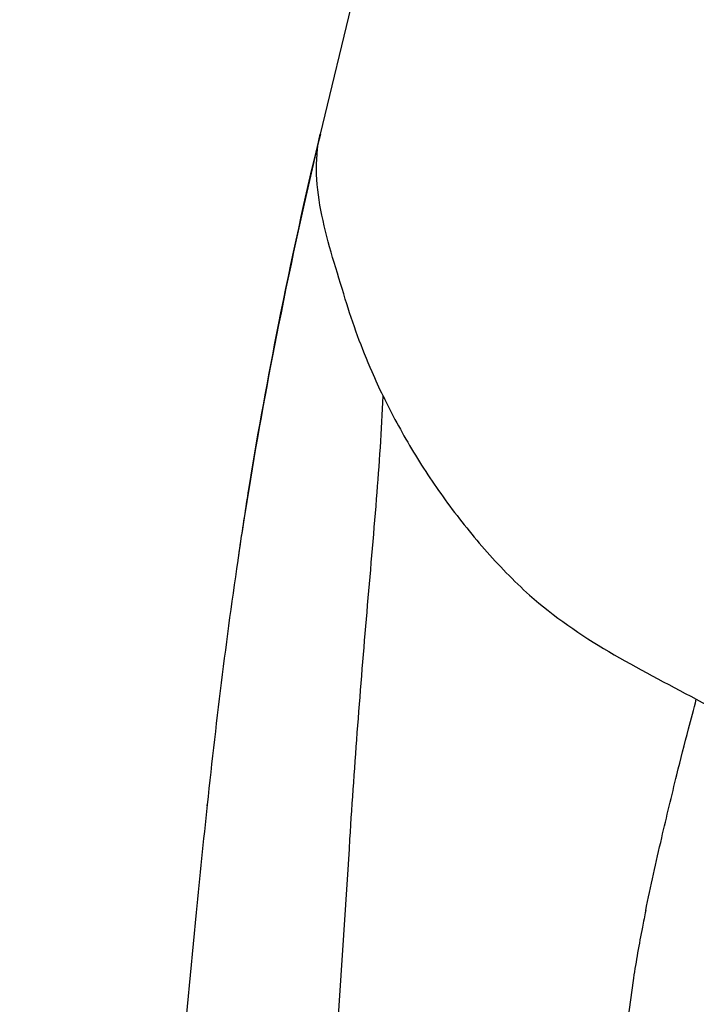
# Model space of a CAD drawing. Units: millimetres. Extents: x -232 to 2938, y -1872 to 1129.
# Drawn here: x 2471 to 2487, y 463 to 486 of the extents above; entities that cross this region are included whole.
import ezdxf

# ---------------------------------------------------------------- set-up
doc = ezdxf.new("R2010")
doc.units = ezdxf.units.MM
doc.header["$MEASUREMENT"] = 0
doc.layers.add('4135-102_BODY_1', color=7, linetype='Continuous')
doc.dimstyles.get("Standard").update_dxf_attribs({"dimscale": 4, "dimtxt": 2.5, "dimasz": 1, "dimexe": 1, "dimexo": 1, "dimgap": 1, "dimtad": 2, "dimtih": 1, "dimtoh": 1, "dimdec": 0, "dimzin": 0, "dimdsep": 46, "dimtxsty": 'Standard', "dimblk": 'DOT', "dimcen": 1, "dimclrd": 1, "dimclre": 1, "dimclrt": 1, "dimadec": 0, "dimazin": 0, "dimtfac": 1, "dimtdec": 0, "dimtofl": 0, "dimtmove": 0, "dimatfit": 3, "dimfxl": 1, "dimtolj": 1, "dimtzin": 0, "dimarcsym": 0})

# ---------------------------------------------------------------- blocks, each defined once
blk = doc.blocks.new('_Dot')
at = {"color": 0, "linetype": 'ByBlock', "lineweight": -2}
blk.add_line((-0.5, 0), (-1, 0), dxfattribs=at)
at = {"color": 0, "linetype": 'ByBlock', "const_width": 0.5}
blk.add_lwpolyline([(-0.25, 0, 1), (0.25, 0, 1)], format="xyb", close=True, dxfattribs=at)
blk = doc.blocks.new('*D114')
at = {"color": 1, "lineweight": -2, "transparency": 16777216}
for p, q in [((2513.81, 563.583), (2569.524, 563.583)), ((2565.524, 559.583), (2565.524, 337.827)), ((2482.988, 333.827), (2569.524, 333.827))]:
    blk.add_line(p, q, dxfattribs=at)
at = {"layer": 'Defpoints', "color": 0, "transparency": 16777216}
for p in [(2509.81, 563.583), (2478.988, 333.827), (2565.524, 333.827)]:
    blk.add_point(p, dxfattribs=at)
at = {"color": 1, "lineweight": -2, "transparency": 16777216, "xscale": 4, "yscale": 4, "zscale": 4}
for p, rotation in [((2565.524, 563.583), 90), ((2565.524, 333.827), 270)]:
    blk.add_blockref('_Dot', p, dxfattribs=dict(at, rotation=rotation))
at = {"color": 1, "transparency": 16777216, "insert": (2595.238, 448.705), "char_height": 20, "attachment_point": 5}
blk.add_mtext('\\A1;230', dxfattribs=at)

msp = doc.modelspace()

# ---------------------------------------------------------------- linework, layer by layer
at = {"layer": '4135-102_BODY_1', "color": 7, "linetype": 'Continuous'}
for p, q in [((2479.886, 490.028), (2478.341, 483.64)), ((2476.639, 475.177), (2476.656, 475.282)), ((2475.647, 467.646), (2475.65, 467.67))]:
    msp.add_line(p, q, dxfattribs=at)
for centre, radius, start, end in [((2580.024, 458.546), 104.719, 170.86164, 171.59826), ((2582.1, 457.948), 106.859, 170.72182, 171.14256), ((2584.211, 457.626), 108.995, 171.1465, 171.62952), ((2492.709, 479.652), 10.91, 240.234, 253.4318)]:
    msp.add_arc(centre, radius, start, end, dxfattribs=at)
for points, knots in [([(2478.345, 483.639), (2477.993, 482.19), (2477.376, 479.36), (2476.852, 476.485), (2476.639, 475.177)], [0, 0, 0, 0, 0.544754, 1, 1, 1, 1]), ([(2476.656, 475.282), (2476.865, 476.556), (2477.382, 479.386), (2477.989, 482.173), (2478.339, 483.616)], [0, 0, 0, 0, 0.449809, 1, 1, 1, 1]), ([(2478.937, 479.711), (2478.738, 480.373), (2478.315, 481.63), (2478.189, 483.014), (2478.341, 483.64)], [0, 0, 0, 0, 0.517437, 1, 1, 1, 1]), ([(2479.838, 477.402), (2479.747, 477.591), (2479.402, 478.343), (2479.115, 479.121), (2478.937, 479.711)], [0, 0, 0, 0, 0.254457, 1, 1, 1, 1]), ([(2479.048, 466.851), (2479.161, 468.654), (2479.371, 471.355), (2479.683, 474.868), (2479.805, 476.584), (2479.838, 477.402)], [0, 0, 0, 0, 0.512287, 0.767869, 1, 1, 1, 1]), ([(2479.838, 477.402), (2480.045, 476.974), (2480.5, 476.125), (2481.307, 474.906), (2482.24, 473.734), (2482.942, 473.002), (2483.325, 472.661)], [0, 0, 0, 0, 0.240906, 0.487389, 0.740338, 1, 1, 1, 1]), ([(2483.325, 472.661), (2483.901, 472.15), (2485.201, 471.261), (2486.595, 470.557), (2487.292, 470.181)], [0, 0, 0, 0, 0.493338, 1, 1, 1, 1]), ([(2486.088, 465.149), (2486.207, 465.728), (2486.448, 466.809), (2486.794, 468.251), (2487.072, 469.35), (2487.236, 469.946), (2487.292, 470.181)], [0, 0, 0, 0, 0.342869, 0.641621, 0.859888, 1, 1, 1, 1]), ([(2475.65, 467.67), (2475.558, 466.815), (2475.338, 464.635), (2475.136, 462.451), (2475.018, 461.122)], [0, 0, 0, 0, 0.392318, 1, 1, 1, 1]), ([(2471.187, 343.824), (2471.854, 354.075), (2473.181, 374.578), (2474.805, 400.209), (2476.101, 420.715), (2477.075, 436.095), (2477.892, 448.91), (2478.47, 457.881), (2478.799, 463.007), (2478.969, 465.57), (2479.048, 466.852)], [0, 0, 0, 0, 0.249981, 0.499988, 0.624994, 0.749999, 0.875001, 0.937497, 0.968744, 1, 1, 1, 1]), ([(2486.088, 465.149), (2486.061, 465.016), (2485.953, 464.482), (2485.858, 463.946), (2485.796, 463.541)], [0, 0, 0, 0, 0.247773, 1, 1, 1, 1]), ([(2485.796, 463.541), (2485.701, 462.93), (2485.575, 461.743), (2485.574, 460.55), (2485.589, 459.976)], [0, 0, 0, 0, 0.51841, 1, 1, 1, 1])]:
    msp.add_open_spline(points, degree=3, knots=knots, dxfattribs=at)
msp.add_open_spline([(2476.434, 473.872), (2476.122, 471.802), (2475.871, 469.737), (2475.65, 467.67)], degree=3, dxfattribs=at)

# ---------------------------------------------------------------- dimensions: what is measured, and where the dimension line sits
dim = msp.add_linear_dim(base=(2565.524, 333.827), p1=(2509.81, 563.583), p2=(2478.988, 333.827), angle=90, dimstyle='Standard', override={"dimtxt": 5})
dim.commit()
dim.dimension.update_dxf_attribs({"geometry": '*D114', "text_midpoint": (2595.238, 448.705)})

doc.saveas('drawing.dxf')
